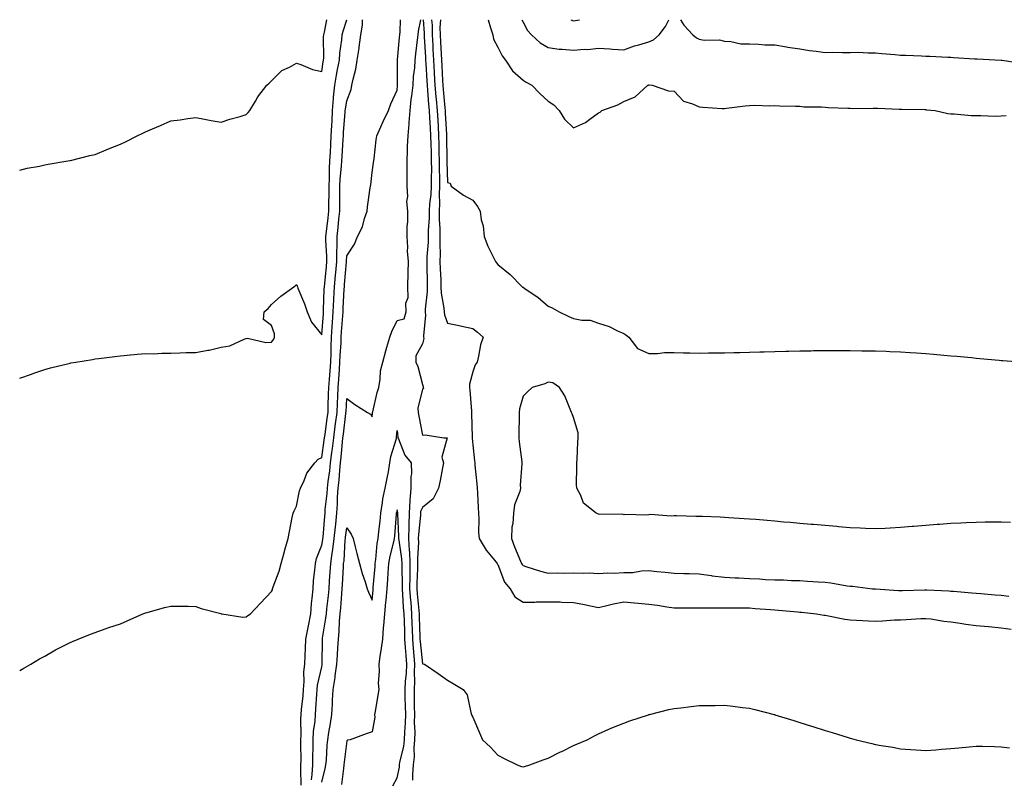
# Model space of a CAD drawing. Units: inches. Extents: x 858318 to 860243, y 7271498 to 7274138.
# Drawn here: x 858328 to 858719, y 7273836 to 7274138 of the extents above; entities that cross this region are included whole.
import ezdxf

# ---------------------------------------------------------------- set-up
doc = ezdxf.new("R2010")
doc.units = ezdxf.units.IN
doc.header["$MEASUREMENT"] = 0
doc.layers.add('Contour_85767271', color=7, linetype='Continuous', true_color=0xed7c63)

msp = doc.modelspace()

# ---------------------------------------------------------------- linework, layer by layer
at = {"layer": 'Contour_85767271'}
for points in [[(858328.05, 7273879.39, 3358), (858329.65, 7273880.32, 3358), (858332.44, 7273881.92, 3358), (858335.93, 7273884.04, 3358), (858338.05, 7273885.15, 3358), (858342.34, 7273887.62, 3358), (858345.17, 7273889.04, 3358), (858348.05, 7273890.54, 3358), (858348.99, 7273890.97, 3358), (858351.24, 7273891.92, 3358), (858356.15, 7273893.82, 3358), (858358.05, 7273894.51, 3358), (858362.05, 7273895.92, 3358), (858363.52, 7273896.45, 3358), (858368.05, 7273897.99, 3358), (858370.82, 7273899.16, 3358), (858376.97, 7273901.92, 3358), (858377.74, 7273902.23, 3358), (858378.05, 7273902.36, 3358), (858378.64, 7273902.52, 3358), (858385.58, 7273904.39, 3358), (858388.05, 7273905.04, 3358), (858391.05, 7273904.92, 3358), (858395.04, 7273904.94, 3358), (858398.05, 7273904.8, 3358), (858400.19, 7273904.06, 3358), (858407.97, 7273902.01, 3358), (858408.05, 7273901.98, 3358), (858408.1, 7273901.97, 3358), (858408.38, 7273901.92, 3358), (858416.78, 7273900.65, 3358), (858418.05, 7273900.68, 3358), (858418.71, 7273901.26, 3358), (858419.78, 7273901.92, 3358), (858423.79, 7273906.18, 3358), (858428.05, 7273910.82, 3358), (858428.5, 7273911.47, 3358), (858428.57, 7273911.92, 3358), (858428.81, 7273912.68, 3358), (858431.1, 7273918.86, 3358), (858431.89, 7273921.92, 3358), (858433.31, 7273926.66, 3358), (858433.45, 7273927.32, 3358), (858434.67, 7273931.92, 3358), (858435.28, 7273934.69, 3358), (858436.36, 7273940.23, 3358), (858436.71, 7273941.92, 3358), (858437.07, 7273942.9, 3358), (858438.05, 7273944.69, 3358), (858439.18, 7273950.8, 3358), (858439.6, 7273951.92, 3358), (858441.05, 7273954.92, 3358), (858442.1, 7273957.88, 3358), (858445.36, 7273961.92, 3358), (858446.61, 7273963.37, 3358), (858448.05, 7273964.04, 3358), (858449.07, 7273970.89, 3358), (858449.19, 7273971.92, 3358), (858449.37, 7273973.24, 3358), (858450.28, 7273979.68, 3358), (858450.57, 7273981.92, 3358), (858450.68, 7273984.55, 3358), (858450.8, 7273989.17, 3358), (858450.92, 7273991.92, 3358), (858451.15, 7273995.02, 3358), (858451.43, 7273998.54, 3358), (858451.68, 7274001.92, 3358), (858451.79, 7274005.66, 3358), (858451.77, 7274008.2, 3358), (858451.89, 7274011.92, 3358), (858452.21, 7274016.08, 3358), (858452.33, 7274017.63, 3358), (858452.65, 7274021.92, 3358), (858452.87, 7274026.74, 3358), (858452.88, 7274027.09, 3358), (858453.11, 7274031.92, 3358), (858453.53, 7274036.44, 3358), (858453.61, 7274037.49, 3358), (858454.02, 7274041.92, 3358), (858454.04, 7274045.93, 3358), (858454.19, 7274048.06, 3358), (858454.21, 7274051.92, 3358), (858454.59, 7274055.38, 3358), (858454.91, 7274058.79, 3358), (858455.25, 7274061.92, 3358), (858455.27, 7274064.7, 3358), (858455.25, 7274069.12, 3358), (858455.27, 7274071.92, 3358), (858455.39, 7274074.58, 3358), (858455.97, 7274079.84, 3358), (858456.08, 7274081.92, 3358), (858456.18, 7274083.79, 3358), (858456.61, 7274090.47, 3358), (858456.69, 7274091.92, 3358), (858456.76, 7274093.21, 3358), (858457.39, 7274101.27, 3358), (858457.43, 7274101.92, 3358), (858457.48, 7274102.5, 3358), (858458.05, 7274105.71, 3358), (858459.75, 7274110.22, 3358), (858460.08, 7274111.92, 3358), (858460.53, 7274114.4, 3358), (858461.64, 7274118.33, 3358), (858462.15, 7274121.92, 3358), (858462.88, 7274126.75, 3358), (858462.93, 7274127.04, 3358), (858463.63, 7274131.92, 3358), (858464.21, 7274135.76, 3358), (858464.22, 7274138, 3358)], [(858328.05, 7273995.6, 3359), (858332.79, 7273997.18, 3359), (858333.63, 7273997.5, 3359), (858338.05, 7273999.07, 3359), (858340.33, 7273999.63, 3359), (858347.53, 7274001.4, 3359), (858348.05, 7274001.53, 3359), (858348.37, 7274001.6, 3359), (858350.34, 7274001.92, 3359), (858356.97, 7274003, 3359), (858358.05, 7274003.19, 3359), (858359.5, 7274003.37, 3359), (858365.81, 7274004.16, 3359), (858368.05, 7274004.43, 3359), (858370.8, 7274004.66, 3359), (858374.92, 7274005.05, 3359), (858378.05, 7274005.31, 3359), (858381.41, 7274005.28, 3359), (858384.48, 7274005.49, 3359), (858388.05, 7274005.48, 3359), (858391.72, 7274005.59, 3359), (858394.26, 7274005.71, 3359), (858398.05, 7274005.82, 3359), (858402.79, 7274006.67, 3359), (858403.28, 7274006.69, 3359), (858408.05, 7274007.82, 3359), (858411.49, 7274008.47, 3359), (858417.25, 7274011.12, 3359), (858418.05, 7274011.36, 3359), (858418.55, 7274011.41, 3359), (858425.83, 7274009.7, 3359), (858428.05, 7274009.83, 3359), (858428.97, 7274011, 3359), (858429.32, 7274011.92, 3359), (858429.29, 7274013.16, 3359), (858428.05, 7274016.52, 3359), (858424.98, 7274018.84, 3359), (858425.22, 7274021.92, 3359), (858426.78, 7274023.19, 3359), (858428.05, 7274024.85, 3359), (858431.81, 7274028.16, 3359), (858436.97, 7274031.92, 3359), (858437.63, 7274032.34, 3359), (858438.05, 7274032.73, 3359), (858438.25, 7274032.12, 3359), (858438.38, 7274031.92, 3359), (858438.59, 7274031.38, 3359), (858441.26, 7274025.13, 3359), (858442.34, 7274021.92, 3359), (858443.95, 7274017.82, 3359), (858448.05, 7274012.85, 3359), (858448.72, 7274021.25, 3359), (858448.77, 7274021.92, 3359), (858448.81, 7274022.68, 3359), (858449.1, 7274030.88, 3359), (858449.15, 7274031.92, 3359), (858449.26, 7274033.13, 3359), (858449.97, 7274040, 3359), (858450.15, 7274041.92, 3359), (858450.15, 7274044.02, 3359), (858449.76, 7274050.21, 3359), (858449.76, 7274051.92, 3359), (858449.98, 7274053.84, 3359), (858450.64, 7274059.33, 3359), (858450.92, 7274061.92, 3359), (858450.93, 7274064.8, 3359), (858451, 7274068.97, 3359), (858451.02, 7274071.92, 3359), (858451.17, 7274075.04, 3359), (858451.13, 7274078.83, 3359), (858451.29, 7274081.92, 3359), (858451.5, 7274085.37, 3359), (858451.66, 7274088.32, 3359), (858451.87, 7274091.92, 3359), (858452.09, 7274095.96, 3359), (858452.15, 7274097.82, 3359), (858452.38, 7274101.92, 3359), (858452.76, 7274106.64, 3359), (858452.76, 7274107.21, 3359), (858453.21, 7274111.92, 3359), (858453.95, 7274116.02, 3359), (858454.39, 7274118.26, 3359), (858455.07, 7274121.92, 3359), (858455.26, 7274124.71, 3359), (858456.08, 7274129.95, 3359), (858456.24, 7274131.92, 3359), (858456.59, 7274133.38, 3359), (858458.05, 7274137.96, 3359), (858458.06, 7274138, 3359)], [(858328.05, 7274078.26, 3360), (858330.99, 7274078.98, 3360), (858335.97, 7274079.84, 3360), (858338.05, 7274080.31, 3360), (858339.35, 7274080.62, 3360), (858347.19, 7274081.92, 3360), (858347.92, 7274082.05, 3360), (858348.05, 7274082.07, 3360), (858348.24, 7274082.11, 3360), (858355.93, 7274084.05, 3360), (858358.05, 7274084.5, 3360), (858362.4, 7274086.27, 3360), (858363.32, 7274086.65, 3360), (858368.05, 7274088.56, 3360), (858370.33, 7274089.64, 3360), (858374.78, 7274091.92, 3360), (858376.99, 7274092.98, 3360), (858378.05, 7274093.48, 3360), (858380.76, 7274094.63, 3360), (858384, 7274095.96, 3360), (858388.05, 7274097.77, 3360), (858391.8, 7274098.17, 3360), (858394.88, 7274098.75, 3360), (858398.05, 7274099.15, 3360), (858401.47, 7274098.5, 3360), (858404.1, 7274097.97, 3360), (858408.05, 7274097.24, 3360), (858411.53, 7274098.43, 3360), (858415.72, 7274099.59, 3360), (858418.05, 7274100.31, 3360), (858418.84, 7274101.13, 3360), (858419.52, 7274101.92, 3360), (858421.72, 7274105.59, 3360), (858422.66, 7274107.31, 3360), (858426.26, 7274111.92, 3360), (858427.13, 7274112.84, 3360), (858428.05, 7274113.7, 3360), (858432.16, 7274117.81, 3360), (858435.3, 7274119.18, 3360), (858438.05, 7274120.71, 3360), (858439.82, 7274120.15, 3360), (858444.34, 7274118.21, 3360), (858448.05, 7274117.39, 3360), (858448.7, 7274121.28, 3360), (858448.81, 7274121.92, 3360), (858448.87, 7274122.74, 3360), (858448.83, 7274131.14, 3360), (858448.9, 7274131.92, 3360), (858449.17, 7274133.03, 3360), (858450.13, 7274138, 3360)], [(858439.91, 7273833.79, 3357), (858439.71, 7273840.26, 3357), (858439.82, 7273841.92, 3357), (858439.84, 7273843.71, 3357), (858439.74, 7273850.23, 3357), (858439.76, 7273851.92, 3357), (858439.86, 7273853.73, 3357), (858439.78, 7273860.19, 3357), (858439.9, 7273861.92, 3357), (858440.07, 7273863.94, 3357), (858440.66, 7273869.31, 3357), (858440.87, 7273871.92, 3357), (858441.14, 7273875.01, 3357), (858441.02, 7273878.95, 3357), (858441.35, 7273881.92, 3357), (858441.46, 7273885.33, 3357), (858441.63, 7273888.34, 3357), (858441.74, 7273891.92, 3357), (858442.66, 7273896.53, 3357), (858442.79, 7273897.17, 3357), (858443.73, 7273901.92, 3357), (858443.99, 7273905.98, 3357), (858444.33, 7273908.2, 3357), (858444.61, 7273911.92, 3357), (858444.85, 7273915.12, 3357), (858445.38, 7273919.25, 3357), (858445.61, 7273921.92, 3357), (858445.99, 7273923.98, 3357), (858448.05, 7273929.21, 3357), (858448.47, 7273931.5, 3357), (858448.52, 7273931.92, 3357), (858448.58, 7273932.45, 3357), (858449.24, 7273940.73, 3357), (858449.37, 7273941.92, 3357), (858449.47, 7273943.34, 3357), (858450.27, 7273949.7, 3357), (858450.4, 7273951.92, 3357), (858450.68, 7273954.56, 3357), (858451.28, 7273958.69, 3357), (858451.6, 7273961.92, 3357), (858452.11, 7273965.97, 3357), (858452.35, 7273967.62, 3357), (858452.85, 7273971.92, 3357), (858453.46, 7273976.51, 3357), (858453.56, 7273977.44, 3357), (858454.14, 7273981.92, 3357), (858454.3, 7273985.67, 3357), (858454.47, 7273988.34, 3357), (858454.63, 7273991.92, 3357), (858454.86, 7273995.11, 3357), (858455.11, 7273998.98, 3357), (858455.32, 7274001.92, 3357), (858455.4, 7274004.57, 3357), (858455.74, 7274009.61, 3357), (858455.81, 7274011.92, 3357), (858455.97, 7274014, 3357), (858456.41, 7274020.28, 3357), (858456.53, 7274021.92, 3357), (858456.6, 7274023.38, 3357), (858457.02, 7274030.88, 3357), (858457.07, 7274031.92, 3357), (858457.15, 7274032.82, 3357), (858457.88, 7274041.74, 3357), (858457.89, 7274041.92, 3357), (858457.89, 7274042.08, 3357), (858458.05, 7274044.21, 3357), (858461.14, 7274048.82, 3357), (858462.33, 7274051.92, 3357), (858464.24, 7274055.74, 3357), (858465.08, 7274058.95, 3357), (858466.16, 7274061.92, 3357), (858466.26, 7274063.71, 3357), (858467.35, 7274071.22, 3357), (858467.4, 7274071.92, 3357), (858467.58, 7274072.39, 3357), (858468.05, 7274077.33, 3357), (858468.7, 7274081.27, 3357), (858468.79, 7274081.92, 3357), (858468.94, 7274082.81, 3357), (858469.64, 7274090.33, 3357), (858469.96, 7274091.92, 3357), (858471.54, 7274095.41, 3357), (858472.47, 7274097.51, 3357), (858474.55, 7274101.92, 3357), (858475.46, 7274104.51, 3357), (858478.05, 7274109.96, 3357), (858478.16, 7274111.81, 3357), (858478.17, 7274111.92, 3357), (858478.18, 7274112.05, 3357), (858478.17, 7274121.8, 3357), (858478.18, 7274121.92, 3357), (858478.19, 7274122.07, 3357), (858479.02, 7274130.94, 3357), (858479.13, 7274131.92, 3357), (858479.26, 7274133.12, 3357), (858479.38, 7274138, 3357)], [(858443.94, 7273836.02, 3356), (858444.25, 7273838.12, 3356), (858444.48, 7273841.92, 3356), (858444.52, 7273845.45, 3356), (858444.63, 7273848.49, 3356), (858444.66, 7273851.92, 3356), (858444.85, 7273855.12, 3356), (858445.4, 7273859.27, 3356), (858445.58, 7273861.92, 3356), (858445.77, 7273864.2, 3356), (858446.1, 7273869.97, 3356), (858446.26, 7273871.92, 3356), (858446.4, 7273873.57, 3356), (858448.05, 7273880.9, 3356), (858448.24, 7273881.72, 3356), (858448.27, 7273881.92, 3356), (858448.28, 7273882.15, 3356), (858448.32, 7273891.65, 3356), (858448.34, 7273891.92, 3356), (858448.37, 7273892.24, 3356), (858449.76, 7273900.21, 3356), (858449.92, 7273901.92, 3356), (858450.11, 7273903.98, 3356), (858450.72, 7273909.24, 3356), (858450.96, 7273911.92, 3356), (858451.18, 7273915.05, 3356), (858451.46, 7273918.51, 3356), (858451.69, 7273921.92, 3356), (858452.23, 7273926.1, 3356), (858452.49, 7273927.48, 3356), (858453, 7273931.92, 3356), (858453.49, 7273936.48, 3356), (858453.63, 7273937.51, 3356), (858454.13, 7273941.92, 3356), (858454.38, 7273945.59, 3356), (858454.38, 7273948.26, 3356), (858454.6, 7273951.92, 3356), (858454.94, 7273955.04, 3356), (858455.2, 7273959.07, 3356), (858455.48, 7273961.92, 3356), (858455.77, 7273964.21, 3356), (858456.31, 7273970.18, 3356), (858456.51, 7273971.92, 3356), (858456.69, 7273973.28, 3356), (858457.66, 7273981.53, 3356), (858457.71, 7273981.92, 3356), (858457.72, 7273982.24, 3356), (858458.05, 7273987.49, 3356), (858461.24, 7273985.1, 3356), (858466.23, 7273981.92, 3356), (858467.43, 7273981.3, 3356), (858468.05, 7273980.19, 3356), (858468.25, 7273981.72, 3356), (858468.27, 7273981.92, 3356), (858468.36, 7273982.23, 3356), (858470.05, 7273989.92, 3356), (858470.72, 7273991.92, 3356), (858471.32, 7273995.18, 3356), (858471.43, 7273998.54, 3356), (858472.31, 7274001.92, 3356), (858473.55, 7274006.41, 3356), (858473.94, 7274007.82, 3356), (858475.08, 7274011.92, 3356), (858475.88, 7274014.09, 3356), (858478.05, 7274018.43, 3356), (858480.87, 7274019.1, 3356), (858481.67, 7274021.92, 3356), (858481.52, 7274025.4, 3356), (858482.4, 7274027.56, 3356), (858482.32, 7274031.92, 3356), (858482.44, 7274037.54, 3356), (858482.53, 7274041.92, 3356), (858482.18, 7274046.05, 3356), (858482.3, 7274047.67, 3356), (858482.03, 7274051.92, 3356), (858481.98, 7274055.85, 3356), (858482.3, 7274057.67, 3356), (858482.26, 7274061.92, 3356), (858481.94, 7274065.82, 3356), (858482.22, 7274067.75, 3356), (858482, 7274071.92, 3356), (858481.96, 7274075.83, 3356), (858481.99, 7274077.98, 3356), (858481.95, 7274081.92, 3356), (858482.15, 7274086.02, 3356), (858482.21, 7274087.76, 3356), (858482.42, 7274091.92, 3356), (858482.79, 7274096.67, 3356), (858482.82, 7274097.14, 3356), (858483.22, 7274101.92, 3356), (858483.66, 7274106.3, 3356), (858483.88, 7274107.75, 3356), (858484.35, 7274111.92, 3356), (858484.56, 7274115.42, 3356), (858485, 7274118.87, 3356), (858485.21, 7274121.92, 3356), (858485.48, 7274124.49, 3356), (858486.15, 7274130.02, 3356), (858486.35, 7274131.92, 3356), (858486.52, 7274133.45, 3356), (858487.44, 7274138, 3356)], [(858488.31, 7274138, 3356), (858488.78, 7274132.65, 3356), (858488.79, 7274131.92, 3356), (858488.83, 7274131.14, 3356), (858489.26, 7274123.13, 3356), (858489.33, 7274121.92, 3356), (858489.41, 7274120.56, 3356), (858489.83, 7274113.7, 3356), (858489.93, 7274111.92, 3356), (858490.1, 7274109.87, 3356), (858490.55, 7274104.42, 3356), (858490.76, 7274101.92, 3356), (858490.93, 7274099.04, 3356), (858491.17, 7274095.04, 3356), (858491.35, 7274091.92, 3356), (858491.42, 7274088.55, 3356), (858491.53, 7274085.41, 3356), (858491.61, 7274081.92, 3356), (858491.64, 7274078.34, 3356), (858491.58, 7274075.45, 3356), (858491.61, 7274071.92, 3356), (858491.46, 7274068.51, 3356), (858490.92, 7274064.79, 3356), (858490.76, 7274061.92, 3356), (858490.76, 7274059.21, 3356), (858490.35, 7274054.21, 3356), (858490.35, 7274051.92, 3356), (858490.31, 7274049.65, 3356), (858489.85, 7274043.72, 3356), (858489.81, 7274041.92, 3356), (858489.86, 7274040.11, 3356), (858489.9, 7274033.78, 3356), (858489.95, 7274031.92, 3356), (858490.01, 7274029.96, 3356), (858489.17, 7274023.03, 3356), (858489.21, 7274021.92, 3356), (858489.35, 7274020.62, 3356), (858488.46, 7274012.33, 3356), (858488.53, 7274011.92, 3356), (858488.59, 7274011.38, 3356), (858488.05, 7274009.26, 3356), (858485.47, 7274004.5, 3356), (858485.49, 7274001.92, 3356), (858486.29, 7274000.16, 3356), (858488.05, 7273993.06, 3356), (858488.33, 7273992.2, 3356), (858488.42, 7273991.92, 3356), (858488.45, 7273991.52, 3356), (858488.05, 7273991.21, 3356), (858486.29, 7273983.69, 3356), (858486.41, 7273981.92, 3356), (858486.59, 7273980.46, 3356), (858488.05, 7273972.92, 3356), (858489.17, 7273973.04, 3356), (858496.53, 7273971.92, 3356), (858497.93, 7273971.8, 3356), (858495.73, 7273964.24, 3356), (858496.51, 7273961.92, 3356), (858496.1, 7273959.98, 3356), (858495.1, 7273954.87, 3356), (858494.47, 7273951.92, 3356), (858492.41, 7273947.56, 3356), (858488.05, 7273944.22, 3356), (858487.37, 7273942.6, 3356), (858487.34, 7273941.92, 3356), (858487.32, 7273941.19, 3356), (858486.5, 7273933.47, 3356), (858486.45, 7273931.92, 3356), (858486.53, 7273930.4, 3356), (858486.06, 7273923.9, 3356), (858486.14, 7273921.92, 3356), (858486.12, 7273920, 3356), (858485.85, 7273914.13, 3356), (858485.83, 7273911.92, 3356), (858485.98, 7273909.85, 3356), (858486.65, 7273903.32, 3356), (858486.77, 7273901.92, 3356), (858486.8, 7273900.67, 3356), (858487.02, 7273892.95, 3356), (858487.05, 7273891.92, 3356), (858487.13, 7273890.99, 3356), (858488.05, 7273882.07, 3356), (858488.24, 7273882.11, 3356), (858488.89, 7273881.92, 3356), (858494.29, 7273878.16, 3356), (858498.05, 7273875.57, 3356), (858500.35, 7273874.21, 3356), (858504.29, 7273871.92, 3356), (858505.87, 7273869.74, 3356), (858507.3, 7273862.67, 3356), (858507.59, 7273861.92, 3356), (858507.69, 7273861.56, 3356), (858508.05, 7273860.81, 3356), (858510.78, 7273854.64, 3356), (858511.9, 7273851.92, 3356), (858515.11, 7273848.98, 3356), (858518.05, 7273845.72, 3356), (858520.52, 7273844.39, 3356), (858525.75, 7273841.92, 3356), (858527.45, 7273841.31, 3356), (858528.05, 7273841.16, 3356), (858528.64, 7273841.32, 3356), (858530.71, 7273841.92, 3356), (858536.04, 7273843.93, 3356), (858538.05, 7273844.55, 3356), (858542.93, 7273847.04, 3356), (858543.41, 7273847.28, 3356), (858548.05, 7273849.6, 3356), (858549.69, 7273850.29, 3356), (858553.58, 7273851.92, 3356), (858556.45, 7273853.52, 3356), (858558.05, 7273854.3, 3356), (858562.21, 7273856.08, 3356), (858563.39, 7273856.59, 3356), (858568.05, 7273858.55, 3356), (858570.54, 7273859.43, 3356), (858577.97, 7273861.84, 3356), (858578.05, 7273861.87, 3356), (858578.09, 7273861.88, 3356), (858578.28, 7273861.92, 3356), (858586.04, 7273863.93, 3356), (858588.05, 7273864.29, 3356), (858590.7, 7273864.58, 3356), (858594.82, 7273865.15, 3356), (858598.05, 7273865.46, 3356), (858601.65, 7273865.52, 3356), (858604.43, 7273865.53, 3356), (858608.05, 7273865.6, 3356), (858611.38, 7273865.25, 3356), (858615.21, 7273864.75, 3356), (858618.05, 7273864.45, 3356), (858620.1, 7273863.97, 3356), (858627.84, 7273861.92, 3356), (858628.05, 7273861.87, 3356), (858628.13, 7273861.84, 3356), (858635.65, 7273859.53, 3356), (858638.05, 7273858.75, 3356), (858642.69, 7273857.28, 3356), (858643.25, 7273857.12, 3356), (858648.05, 7273855.54, 3356), (858650.92, 7273854.79, 3356), (858657.2, 7273852.77, 3356), (858658.05, 7273852.52, 3356), (858658.55, 7273852.42, 3356), (858660.42, 7273851.92, 3356), (858666.59, 7273850.46, 3356), (858668.05, 7273850.01, 3356), (858670.4, 7273849.58, 3356), (858675.04, 7273848.91, 3356), (858678.05, 7273848.26, 3356), (858681.99, 7273847.98, 3356), (858684.08, 7273847.95, 3356), (858688.05, 7273847.65, 3356), (858692.05, 7273847.92, 3356), (858694.29, 7273848.16, 3356), (858698.05, 7273848.4, 3356), (858701.28, 7273848.69, 3356), (858705.28, 7273849.15, 3356), (858708.05, 7273849.41, 3356), (858710.6, 7273849.37, 3356), (858715.34, 7273849.21, 3356), (858718.05, 7273849.15, 3356), (858721.32, 7273848.66, 3356)], [(858491.7, 7274138, 3357), (858491.89, 7274135.77, 3357), (858491.94, 7274131.92, 3357), (858492.18, 7274127.79, 3357), (858492.27, 7274126.14, 3357), (858492.51, 7274121.92, 3357), (858492.77, 7274117.2, 3357), (858492.8, 7274116.68, 3357), (858493.06, 7274111.92, 3357), (858493.45, 7274107.32, 3357), (858493.53, 7274106.44, 3357), (858493.92, 7274101.92, 3357), (858494.14, 7274098.01, 3357), (858494.28, 7274095.69, 3357), (858494.5, 7274091.92, 3357), (858494.58, 7274088.44, 3357), (858494.59, 7274085.38, 3357), (858494.67, 7274081.92, 3357), (858494.7, 7274078.57, 3357), (858494.83, 7274075.14, 3357), (858494.86, 7274071.92, 3357), (858494.71, 7274068.58, 3357), (858494.86, 7274065.1, 3357), (858494.69, 7274061.92, 3357), (858494.69, 7274058.56, 3357), (858494.99, 7274054.98, 3357), (858494.99, 7274051.92, 3357), (858494.94, 7274048.81, 3357), (858495.11, 7274044.86, 3357), (858495.06, 7274041.92, 3357), (858495.13, 7274039, 3357), (858495.33, 7274034.63, 3357), (858495.41, 7274031.92, 3357), (858495.48, 7274029.35, 3357), (858496.64, 7274023.33, 3357), (858496.7, 7274021.92, 3357), (858496.83, 7274020.7, 3357), (858498.05, 7274017.36, 3357), (858502.66, 7274016.53, 3357), (858503.76, 7274016.21, 3357), (858508.05, 7274015.27, 3357), (858509.93, 7274013.8, 3357), (858512.23, 7274011.92, 3357), (858511.13, 7274008.84, 3357), (858510.39, 7274004.25, 3357), (858509.77, 7274001.92, 3357), (858509.09, 7274000.88, 3357), (858508.05, 7273998.07, 3357), (858506.78, 7273993.19, 3357), (858506.73, 7273991.92, 3357), (858506.96, 7273990.84, 3357), (858507.52, 7273982.45, 3357), (858507.61, 7273981.92, 3357), (858507.64, 7273981.51, 3357), (858507.84, 7273972.13, 3357), (858507.86, 7273971.92, 3357), (858507.85, 7273971.72, 3357), (858508.05, 7273969.12, 3357), (858508.83, 7273962.7, 3357), (858508.86, 7273961.92, 3357), (858508.95, 7273961.01, 3357), (858509.65, 7273953.52, 3357), (858509.82, 7273951.92, 3357), (858509.9, 7273950.07, 3357), (858510.24, 7273944.11, 3357), (858510.33, 7273941.92, 3357), (858510.48, 7273939.49, 3357), (858510.41, 7273934.28, 3357), (858510.57, 7273931.92, 3357), (858513.41, 7273927.28, 3357), (858516.69, 7273923.28, 3357), (858517.77, 7273921.92, 3357), (858517.85, 7273921.72, 3357), (858518.05, 7273921.54, 3357), (858520.65, 7273914.52, 3357), (858522.9, 7273911.92, 3357), (858524.81, 7273908.68, 3357), (858528.05, 7273906.58, 3357), (858532.7, 7273906.57, 3357), (858533.28, 7273906.7, 3357), (858538.05, 7273906.69, 3357), (858542.77, 7273906.64, 3357), (858543.41, 7273906.56, 3357), (858548.05, 7273906.5, 3357), (858551.85, 7273905.72, 3357), (858554.86, 7273905.1, 3357), (858558.05, 7273904.45, 3357), (858561.33, 7273905.2, 3357), (858564.01, 7273905.95, 3357), (858568.05, 7273906.76, 3357), (858572.39, 7273906.26, 3357), (858573.8, 7273906.17, 3357), (858578.05, 7273905.72, 3357), (858581.46, 7273905.33, 3357), (858585.26, 7273904.71, 3357), (858588.05, 7273904.36, 3357), (858590.46, 7273904.33, 3357), (858595.66, 7273904.3, 3357), (858598.05, 7273904.27, 3357), (858600.41, 7273904.28, 3357), (858605.65, 7273904.31, 3357), (858608.05, 7273904.32, 3357), (858610.41, 7273904.27, 3357), (858615.66, 7273904.31, 3357), (858618.05, 7273904.27, 3357), (858620.23, 7273904.1, 3357), (858626.34, 7273903.63, 3357), (858628.05, 7273903.5, 3357), (858629.52, 7273903.39, 3357), (858637.25, 7273902.72, 3357), (858638.05, 7273902.66, 3357), (858638.73, 7273902.6, 3357), (858644.72, 7273901.92, 3357), (858647.53, 7273901.4, 3357), (858648.05, 7273901.35, 3357), (858648.72, 7273901.26, 3357), (858655.96, 7273899.83, 3357), (858658.05, 7273899.57, 3357), (858660.56, 7273899.41, 3357), (858665.31, 7273899.19, 3357), (858668.05, 7273899, 3357), (858670.86, 7273899.11, 3357), (858675.64, 7273899.51, 3357), (858678.05, 7273899.61, 3357), (858680.3, 7273899.67, 3357), (858686.17, 7273900.05, 3357), (858688.05, 7273900.09, 3357), (858690.09, 7273899.89, 3357), (858695.2, 7273899.07, 3357), (858698.05, 7273898.8, 3357), (858701.7, 7273898.28, 3357), (858704.01, 7273897.89, 3357), (858708.05, 7273897.34, 3357), (858713, 7273896.87, 3357), (858713.11, 7273896.86, 3357), (858718.05, 7273896.4, 3357), (858721.99, 7273895.87, 3357)], [(858495.25, 7274138, 3358), (858495.05, 7274134.92, 3358), (858495.09, 7274131.92, 3358), (858495.25, 7274129.12, 3358), (858495.54, 7274124.43, 3358), (858495.69, 7274121.92, 3358), (858495.81, 7274119.68, 3358), (858496.08, 7274113.89, 3358), (858496.19, 7274111.92, 3358), (858496.33, 7274110.2, 3358), (858496.98, 7274102.99, 3358), (858497.07, 7274101.92, 3358), (858497.12, 7274100.99, 3358), (858497.63, 7274092.34, 3358), (858497.66, 7274091.92, 3358), (858497.66, 7274091.54, 3358), (858497.72, 7274082.25, 3358), (858497.73, 7274081.92, 3358), (858497.73, 7274081.6, 3358), (858498.05, 7274073.27, 3358), (858499.14, 7274073.01, 3358), (858499.49, 7274071.92, 3358), (858504.37, 7274068.25, 3358), (858508.05, 7274066.29, 3358), (858509.97, 7274063.84, 3358), (858510.96, 7274061.92, 3358), (858511.45, 7274058.52, 3358), (858512.17, 7274056.03, 3358), (858512.58, 7274051.92, 3358), (858514.1, 7274047.96, 3358), (858516.21, 7274043.77, 3358), (858517.05, 7274041.92, 3358), (858517.49, 7274041.36, 3358), (858518.05, 7274040.79, 3358), (858522.89, 7274036.76, 3358), (858527.73, 7274031.92, 3358), (858527.91, 7274031.77, 3358), (858528.05, 7274031.66, 3358), (858528.91, 7274031.06, 3358), (858533.9, 7274027.77, 3358), (858538.05, 7274024.2, 3358), (858539.61, 7274023.48, 3358), (858542.43, 7274021.92, 3358), (858546.21, 7274020.07, 3358), (858548.05, 7274019.24, 3358), (858551.41, 7274018.56, 3358), (858554.77, 7274018.65, 3358), (858558.05, 7274017.42, 3358), (858562.23, 7274016.1, 3358), (858565.63, 7274014.34, 3358), (858568.05, 7274013.3, 3358), (858568.93, 7274012.8, 3358), (858570.11, 7274011.92, 3358), (858573.54, 7274007.42, 3358), (858578.05, 7274005.39, 3358), (858581.55, 7274005.42, 3358), (858584.23, 7274005.74, 3358), (858588.05, 7274005.78, 3358), (858591.77, 7274005.64, 3358), (858594.3, 7274005.67, 3358), (858598.05, 7274005.54, 3358), (858601.71, 7274005.57, 3358), (858604.35, 7274005.62, 3358), (858608.05, 7274005.65, 3358), (858611.87, 7274005.75, 3358), (858614.17, 7274005.8, 3358), (858618.05, 7274005.89, 3358), (858622.16, 7274006.02, 3358), (858623.89, 7274006.08, 3358), (858628.05, 7274006.21, 3358), (858632.44, 7274006.3, 3358), (858633.63, 7274006.33, 3358), (858638.05, 7274006.43, 3358), (858642.61, 7274006.48, 3358), (858643.47, 7274006.5, 3358), (858648.05, 7274006.56, 3358), (858653.41, 7274006.56, 3358), (858658.05, 7274006.57, 3358), (858662.62, 7274006.48, 3358), (858663.49, 7274006.48, 3358), (858668.05, 7274006.41, 3358), (858672.36, 7274006.24, 3358), (858673.79, 7274006.18, 3358), (858678.05, 7274006, 3358), (858681.87, 7274005.75, 3358), (858684.38, 7274005.58, 3358), (858688.05, 7274005.35, 3358), (858691.2, 7274005.07, 3358), (858695.23, 7274004.74, 3358), (858698.05, 7274004.49, 3358), (858700.4, 7274004.27, 3358), (858706.21, 7274003.76, 3358), (858708.05, 7274003.58, 3358), (858709.56, 7274003.43, 3358), (858717.24, 7274002.73, 3358), (858718.05, 7274002.65, 3358), (858718.72, 7274002.59, 3358), (858727.12, 7274001.92, 3358)], [(858514.17, 7274138, 3359), (858515.19, 7274134.78, 3359), (858516.02, 7274131.92, 3359), (858516.33, 7274130.2, 3359), (858518.05, 7274127.14, 3359), (858519.75, 7274123.62, 3359), (858521.14, 7274121.92, 3359), (858523.86, 7274117.73, 3359), (858528.05, 7274113.99, 3359), (858529.29, 7274113.16, 3359), (858531.6, 7274111.92, 3359), (858534.74, 7274108.62, 3359), (858538.05, 7274105.57, 3359), (858540.28, 7274104.15, 3359), (858542.35, 7274101.92, 3359), (858544.57, 7274098.44, 3359), (858548.05, 7274095.01, 3359), (858552.87, 7274097.11, 3359), (858554.66, 7274098.53, 3359), (858558.05, 7274101, 3359), (858558.65, 7274101.32, 3359), (858559.33, 7274101.92, 3359), (858565.75, 7274104.22, 3359), (858568.05, 7274105.5, 3359), (858572.62, 7274107.36, 3359), (858577.63, 7274111.92, 3359), (858577.97, 7274112.01, 3359), (858578.05, 7274112.06, 3359), (858578.23, 7274112.1, 3359), (858579.36, 7274111.92, 3359), (858585.86, 7274109.73, 3359), (858588.05, 7274109.58, 3359), (858591.81, 7274105.68, 3359), (858595.34, 7274104.63, 3359), (858598.05, 7274103.32, 3359), (858599.44, 7274103.31, 3359), (858607.24, 7274102.73, 3359), (858608.05, 7274102.73, 3359), (858608.97, 7274102.84, 3359), (858616.26, 7274103.71, 3359), (858618.05, 7274103.92, 3359), (858620.11, 7274103.98, 3359), (858626.14, 7274103.83, 3359), (858628.05, 7274103.89, 3359), (858629.91, 7274103.78, 3359), (858636.29, 7274103.68, 3359), (858638.05, 7274103.58, 3359), (858639.57, 7274103.44, 3359), (858646.61, 7274103.37, 3359), (858648.05, 7274103.25, 3359), (858649.3, 7274103.17, 3359), (858657.1, 7274102.87, 3359), (858658.05, 7274102.81, 3359), (858658.91, 7274102.78, 3359), (858667.12, 7274102.86, 3359), (858668.05, 7274102.83, 3359), (858668.92, 7274102.79, 3359), (858677.52, 7274102.45, 3359), (858678.05, 7274102.43, 3359), (858678.54, 7274102.41, 3359), (858687.66, 7274102.31, 3359), (858688.05, 7274102.29, 3359), (858688.39, 7274102.25, 3359), (858691.77, 7274101.92, 3359), (858696.91, 7274100.78, 3359), (858698.05, 7274100.64, 3359), (858699.4, 7274100.57, 3359), (858706.12, 7274099.99, 3359), (858708.05, 7274099.9, 3359), (858710.01, 7274099.96, 3359), (858715.81, 7274099.68, 3359), (858718.05, 7274099.74, 3359), (858720.07, 7274099.9, 3359)], [(858527.57, 7274138, 3360), (858528.05, 7274137.01, 3360), (858529.89, 7274133.76, 3360), (858531.38, 7274131.92, 3360), (858534.89, 7274128.77, 3360), (858538.05, 7274126.94, 3360), (858542.47, 7274126.34, 3360), (858543.61, 7274126.35, 3360), (858548.05, 7274125.89, 3360), (858552.37, 7274126.24, 3360), (858553.76, 7274126.21, 3360), (858558.05, 7274126.63, 3360), (858562.51, 7274126.38, 3360), (858563.67, 7274126.3, 3360), (858568.05, 7274126.05, 3360), (858572.41, 7274127.56, 3360), (858574.11, 7274127.98, 3360), (858578.05, 7274129.16, 3360), (858579.95, 7274130.02, 3360), (858582.1, 7274131.92, 3360), (858584.65, 7274135.32, 3360), (858585.96, 7274138, 3360)], [(858547.04, 7274138, 3361), (858548.05, 7274137.57, 3361), (858550.45, 7274138, 3361)], [(858590.66, 7274138, 3360), (858591.98, 7274135.85, 3360), (858595.55, 7274131.92, 3360), (858596.94, 7274130.82, 3360), (858598.05, 7274130.26, 3360), (858600.06, 7274129.91, 3360), (858606.11, 7274129.98, 3360), (858608.05, 7274129.45, 3360), (858610.6, 7274129.37, 3360), (858614.58, 7274128.45, 3360), (858618.05, 7274128.38, 3360), (858621.65, 7274128.32, 3360), (858624.18, 7274128.05, 3360), (858628.05, 7274127.99, 3360), (858632.75, 7274127.22, 3360), (858633.25, 7274127.13, 3360), (858638.05, 7274126.37, 3360), (858641.92, 7274125.8, 3360), (858644.48, 7274125.49, 3360), (858648.05, 7274124.99, 3360), (858651.2, 7274125.07, 3360), (858655.05, 7274124.92, 3360), (858658.05, 7274125.02, 3360), (858661.2, 7274125.06, 3360), (858665.17, 7274124.8, 3360), (858668.05, 7274124.87, 3360), (858670.69, 7274124.56, 3360), (858675.8, 7274124.17, 3360), (858678.05, 7274123.92, 3360), (858680.01, 7274123.88, 3360), (858686.37, 7274123.6, 3360), (858688.05, 7274123.56, 3360), (858689.64, 7274123.51, 3360), (858696.8, 7274123.17, 3360), (858698.05, 7274123.13, 3360), (858699.09, 7274122.96, 3360), (858707.46, 7274122.51, 3360), (858708.05, 7274122.43, 3360), (858708.54, 7274122.41, 3360), (858718.01, 7274121.96, 3360), (858718.09, 7274121.96, 3360), (858718.4, 7274121.92, 3360), (858726.74, 7274120.61, 3360)], [(858721.78, 7273938.2, 3358), (858718.05, 7273938.38, 3358), (858714.42, 7273938.29, 3358), (858711.65, 7273938.32, 3358), (858708.05, 7273938.23, 3358), (858704.16, 7273938.03, 3358), (858701.97, 7273937.99, 3358), (858698.05, 7273937.79, 3358), (858693.59, 7273937.47, 3358), (858692.57, 7273937.4, 3358), (858688.05, 7273937.05, 3358), (858683.33, 7273936.64, 3358), (858682.71, 7273936.59, 3358), (858678.05, 7273936.18, 3358), (858673.99, 7273935.97, 3358), (858672.01, 7273935.88, 3358), (858668.05, 7273935.68, 3358), (858664.11, 7273935.87, 3358), (858662.08, 7273935.95, 3358), (858658.05, 7273936.14, 3358), (858653.44, 7273936.53, 3358), (858652.72, 7273936.59, 3358), (858648.05, 7273936.98, 3358), (858643.5, 7273937.37, 3358), (858642.51, 7273937.46, 3358), (858638.05, 7273937.85, 3358), (858634.3, 7273938.17, 3358), (858631.56, 7273938.4, 3358), (858628.05, 7273938.72, 3358), (858625.1, 7273938.97, 3358), (858620.61, 7273939.36, 3358), (858618.05, 7273939.58, 3358), (858615.86, 7273939.72, 3358), (858609.84, 7273940.13, 3358), (858608.05, 7273940.25, 3358), (858606.41, 7273940.28, 3358), (858599.41, 7273940.55, 3358), (858598.05, 7273940.59, 3358), (858596.75, 7273940.62, 3358), (858589.07, 7273940.9, 3358), (858588.05, 7273940.92, 3358), (858586.91, 7273940.78, 3358), (858578.62, 7273941.34, 3358), (858578.05, 7273941.23, 3358), (858577.27, 7273941.14, 3358), (858568.57, 7273941.39, 3358), (858568.05, 7273941.31, 3358), (858567.64, 7273941.51, 3358), (858558.56, 7273941.41, 3358), (858558.05, 7273941.53, 3358), (858557.77, 7273941.64, 3358), (858557.15, 7273941.92, 3358), (858552.08, 7273945.95, 3358), (858550.97, 7273949, 3358), (858549.39, 7273951.92, 3358), (858549.35, 7273953.22, 3358), (858549.45, 7273960.52, 3358), (858549.41, 7273961.92, 3358), (858549.57, 7273963.43, 3358), (858549.79, 7273970.18, 3358), (858550, 7273971.92, 3358), (858549.95, 7273973.81, 3358), (858548.05, 7273979.97, 3358), (858547.53, 7273981.4, 3358), (858547.36, 7273981.92, 3358), (858546.75, 7273983.22, 3358), (858544.63, 7273988.49, 3358), (858542.56, 7273991.92, 3358), (858539.84, 7273993.71, 3358), (858538.05, 7273993.92, 3358), (858536.66, 7273993.31, 3358), (858531.7, 7273991.92, 3358), (858529.84, 7273990.13, 3358), (858528.05, 7273988.36, 3358), (858526.65, 7273983.33, 3358), (858526.5, 7273981.92, 3358), (858526.51, 7273980.39, 3358), (858526.38, 7273973.59, 3358), (858526.39, 7273971.92, 3358), (858526.46, 7273970.33, 3358), (858527.6, 7273962.37, 3358), (858527.63, 7273961.92, 3358), (858527.64, 7273961.51, 3358), (858526.98, 7273952.99, 3358), (858527.01, 7273951.92, 3358), (858526.72, 7273950.59, 3358), (858524.73, 7273945.23, 3358), (858524.26, 7273941.92, 3358), (858523.97, 7273937.85, 3358), (858523.66, 7273936.31, 3358), (858523.43, 7273931.92, 3358), (858524.7, 7273928.57, 3358), (858527.05, 7273922.92, 3358), (858527.45, 7273921.92, 3358), (858527.65, 7273921.52, 3358), (858528.05, 7273921.08, 3358), (858529.21, 7273920.76, 3358), (858535.01, 7273918.88, 3358), (858538.05, 7273918.13, 3358), (858541.74, 7273918.23, 3358), (858544.26, 7273918.13, 3358), (858548.05, 7273918.21, 3358), (858551.94, 7273918.03, 3358), (858554.32, 7273918.19, 3358), (858558.05, 7273917.97, 3358), (858561.78, 7273918.19, 3358), (858564.25, 7273918.11, 3358), (858568.05, 7273918.3, 3358), (858571.64, 7273918.34, 3358), (858575.19, 7273919.06, 3358), (858578.05, 7273919.1, 3358), (858581.19, 7273918.78, 3358), (858584.56, 7273918.43, 3358), (858588.05, 7273918.07, 3358), (858592.01, 7273917.96, 3358), (858594.02, 7273917.9, 3358), (858598.05, 7273917.77, 3358), (858602.82, 7273917.14, 3358), (858603.19, 7273917.06, 3358), (858608.05, 7273916.56, 3358), (858612.41, 7273916.29, 3358), (858613.75, 7273916.22, 3358), (858618.05, 7273915.96, 3358), (858621.97, 7273915.85, 3358), (858624.35, 7273915.62, 3358), (858628.05, 7273915.5, 3358), (858631.56, 7273915.44, 3358), (858634.78, 7273915.19, 3358), (858638.05, 7273915.11, 3358), (858641.09, 7273914.97, 3358), (858645.36, 7273914.61, 3358), (858648.05, 7273914.47, 3358), (858650.36, 7273914.22, 3358), (858656.9, 7273913.07, 3358), (858658.05, 7273912.94, 3358), (858658.99, 7273912.87, 3358), (858666.93, 7273911.92, 3358), (858667.97, 7273911.84, 3358), (858668.13, 7273911.84, 3358), (858677.29, 7273911.16, 3358), (858678.05, 7273911.15, 3358), (858678.79, 7273911.18, 3358), (858687.65, 7273911.52, 3358), (858688.05, 7273911.53, 3358), (858688.47, 7273911.5, 3358), (858697.19, 7273911.06, 3358), (858698.05, 7273911, 3358), (858699.07, 7273910.9, 3358), (858706.43, 7273910.3, 3358), (858708.05, 7273910.14, 3358), (858709.99, 7273909.98, 3358), (858715.64, 7273909.51, 3358), (858718.05, 7273909.31, 3358), (858721.07, 7273908.9, 3358)], [(858448.05, 7273834.99, 3355), (858449.49, 7273840.48, 3355), (858449.74, 7273841.92, 3355), (858449.9, 7273843.78, 3355), (858450.23, 7273849.74, 3355), (858450.43, 7273851.92, 3355), (858450.89, 7273854.76, 3355), (858451.58, 7273858.38, 3355), (858452.12, 7273861.92, 3355), (858452.29, 7273866.16, 3355), (858452.39, 7273867.58, 3355), (858452.55, 7273871.92, 3355), (858453.35, 7273876.63, 3355), (858453.4, 7273877.27, 3355), (858454.08, 7273881.92, 3355), (858454.27, 7273885.7, 3355), (858454.53, 7273888.4, 3355), (858454.72, 7273891.92, 3355), (858455.05, 7273894.92, 3355), (858455.15, 7273899.03, 3355), (858455.42, 7273901.92, 3355), (858455.65, 7273904.32, 3355), (858456.02, 7273909.89, 3355), (858456.2, 7273911.92, 3355), (858456.32, 7273913.65, 3355), (858456.68, 7273920.55, 3355), (858456.77, 7273921.92, 3355), (858456.92, 7273923.05, 3355), (858457.41, 7273931.28, 3355), (858457.48, 7273931.92, 3355), (858457.54, 7273932.44, 3355), (858458.05, 7273936.1, 3355), (858459.73, 7273933.6, 3355), (858460.51, 7273931.92, 3355), (858461.36, 7273928.61, 3355), (858462.02, 7273925.89, 3355), (858463.07, 7273921.92, 3355), (858464.13, 7273918, 3355), (858465.34, 7273914.63, 3355), (858466.18, 7273911.92, 3355), (858466.66, 7273910.53, 3355), (858468.05, 7273907.4, 3355), (858468.46, 7273911.51, 3355), (858468.5, 7273911.92, 3355), (858468.53, 7273912.4, 3355), (858469.28, 7273920.69, 3355), (858469.36, 7273921.92, 3355), (858469.61, 7273923.48, 3355), (858470.13, 7273929.84, 3355), (858470.53, 7273931.92, 3355), (858470.79, 7273934.65, 3355), (858471.24, 7273938.73, 3355), (858471.53, 7273941.92, 3355), (858472.26, 7273946.13, 3355), (858472.34, 7273947.63, 3355), (858473.33, 7273951.92, 3355), (858474.08, 7273955.89, 3355), (858474.54, 7273958.4, 3355), (858475.19, 7273961.92, 3355), (858475.55, 7273964.42, 3355), (858477.73, 7273971.6, 3355), (858477.79, 7273971.92, 3355), (858477.82, 7273972.15, 3355), (858478.05, 7273974.73, 3355), (858478.26, 7273972.13, 3355), (858478.29, 7273971.92, 3355), (858478.54, 7273971.43, 3355), (858481.1, 7273964.98, 3355), (858483.56, 7273961.92, 3355), (858483.68, 7273957.55, 3355), (858483.45, 7273956.52, 3355), (858483.52, 7273951.92, 3355), (858483.06, 7273946.93, 3355), (858483.05, 7273946.92, 3355), (858482.84, 7273941.92, 3355), (858482.69, 7273937.28, 3355), (858482.72, 7273936.6, 3355), (858482.6, 7273931.92, 3355), (858482.83, 7273927.13, 3355), (858482.89, 7273926.76, 3355), (858483.08, 7273921.92, 3355), (858483.03, 7273916.94, 3355), (858483.04, 7273916.9, 3355), (858482.99, 7273911.92, 3355), (858483.35, 7273907.22, 3355), (858483.42, 7273906.56, 3355), (858483.79, 7273901.92, 3355), (858483.91, 7273897.78, 3355), (858483.96, 7273896.01, 3355), (858484.09, 7273891.92, 3355), (858484.37, 7273888.25, 3355), (858484.68, 7273885.29, 3355), (858484.96, 7273881.92, 3355), (858484.82, 7273878.69, 3355), (858484.93, 7273875.05, 3355), (858484.78, 7273871.92, 3355), (858484.85, 7273868.73, 3355), (858484.86, 7273865.1, 3355), (858484.94, 7273861.92, 3355), (858484.85, 7273858.73, 3355), (858485.02, 7273854.96, 3355), (858484.93, 7273851.92, 3355), (858484.63, 7273848.5, 3355), (858484.81, 7273845.15, 3355), (858484.44, 7273841.92, 3355), (858484.11, 7273837.98, 3355), (858484.17, 7273835.8, 3355)], [(858476.33, 7273833.64, 3354), (858478.05, 7273836.78, 3354), (858478.95, 7273841.02, 3354), (858479.02, 7273841.92, 3354), (858479.15, 7273843.01, 3354), (858480.71, 7273849.25, 3354), (858480.94, 7273851.92, 3354), (858481.03, 7273854.9, 3354), (858481.39, 7273858.58, 3354), (858481.47, 7273861.92, 3354), (858481.4, 7273865.27, 3354), (858481.25, 7273868.73, 3354), (858481.17, 7273871.92, 3354), (858481.33, 7273875.2, 3354), (858481.69, 7273878.28, 3354), (858481.85, 7273881.92, 3354), (858481.56, 7273885.43, 3354), (858481.38, 7273888.59, 3354), (858481.12, 7273891.92, 3354), (858481.03, 7273894.9, 3354), (858480.89, 7273899.08, 3354), (858480.81, 7273901.92, 3354), (858480.6, 7273904.47, 3354), (858480.33, 7273909.64, 3354), (858480.15, 7273911.92, 3354), (858480.17, 7273914.04, 3354), (858480.01, 7273919.97, 3354), (858480.03, 7273921.92, 3354), (858479.95, 7273923.82, 3354), (858478.78, 7273931.19, 3354), (858478.74, 7273931.92, 3354), (858478.76, 7273932.63, 3354), (858478.32, 7273941.65, 3354), (858478.33, 7273941.92, 3354), (858478.35, 7273942.21, 3354), (858478.05, 7273943.2, 3354), (858477.72, 7273942.25, 3354), (858477.67, 7273941.92, 3354), (858477.63, 7273941.5, 3354), (858477, 7273932.96, 3354), (858476.9, 7273931.92, 3354), (858476.63, 7273930.5, 3354), (858475.11, 7273924.86, 3354), (858474.64, 7273921.92, 3354), (858474.39, 7273918.26, 3354), (858474.25, 7273915.72, 3354), (858473.98, 7273911.92, 3354), (858473.53, 7273907.4, 3354), (858473.44, 7273906.53, 3354), (858472.99, 7273901.92, 3354), (858472.63, 7273897.34, 3354), (858472.54, 7273896.41, 3354), (858472.18, 7273891.92, 3354), (858471.69, 7273888.28, 3354), (858471.15, 7273885.02, 3354), (858470.71, 7273881.92, 3354), (858470.9, 7273879.07, 3354), (858470.48, 7273874.35, 3354), (858470.72, 7273871.92, 3354), (858470.4, 7273869.57, 3354), (858469.28, 7273863.14, 3354), (858469.1, 7273861.92, 3354), (858469.14, 7273860.83, 3354), (858468.05, 7273855.11, 3354), (858465.71, 7273854.26, 3354), (858459.34, 7273851.92, 3354), (858458.3, 7273851.68, 3354), (858458.05, 7273851.44, 3354), (858456.99, 7273842.97, 3354), (858456.9, 7273841.92, 3354), (858456.66, 7273840.52, 3354), (858455.91, 7273834.07, 3354)]]:
    msp.add_polyline3d(points, dxfattribs=at)

doc.saveas('drawing.dxf')
